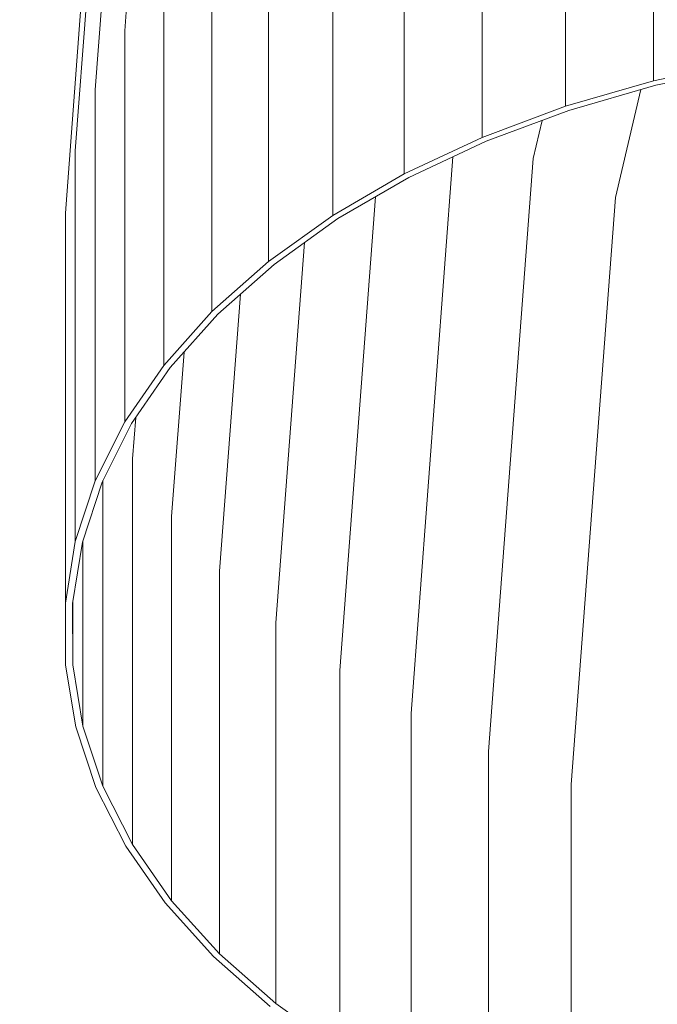
# Model space of a CAD drawing. Units: millimetres. Extents: x -1729 to 10533, y -16709 to -568.
# Drawn here: x 3481 to 3746, y -12057 to -11649 of the extents above; entities that cross this region are included whole.
import ezdxf

# ---------------------------------------------------------------- set-up
doc = ezdxf.new("R2010")
doc.units = ezdxf.units.MM
doc.layers.add('размер', color=92, linetype='Continuous', lineweight=15)
doc.styles.get("Standard").update_dxf_attribs({"font": 'txt.shx'})
doc.dimstyles.new('Размер М1.1', dxfattribs={"dimtxt": 300, "dimasz": 200, "dimexe": 1, "dimexo": 1, "dimgap": 50, "dimtad": 1, "dimdec": 0, "dimzin": 0, "dimtxsty": 'Standard', "dimcen": 2.5, "dimazin": 0, "dimtfac": 1, "dimtmove": 0, "dimatfit": 3, "dimfxl": 1, "dimtzin": 0, "dimarcsym": 0})

# ---------------------------------------------------------------- blocks, each defined once
blk = doc.blocks.new('A$Cacf1dc22')
at = {"color": 0, "linetype": 'Continuous', "lineweight": 0}
for p, q in [((5564.64, 1884.3), (5590.16, 1888.54)), ((5564.94, 1881.34), (5590.27, 1885.54)), ((5590.16, 1888.54), (5615.83, 1888.6)), ((5590.27, 1885.54), (5615.73, 1885.61)), ((5616.12, 1885.54), (5590.27, 1885.54)), ((5615.73, 1885.61), (5641.06, 1881.53)), ((5615.83, 1888.6), (5641.36, 1884.49)), ((5777.46, 1888.6), (5615.83, 1888.6)), ((6042.06, 1868.68), (5777.46, 1888.6)), ((5539.54, 1875.94), (5564.64, 1884.3)), ((5540.04, 1873.04), (5564.94, 1881.34)), ((5641.63, 1881.34), (5564.94, 1881.34)), ((5641.06, 1881.53), (5665.98, 1873.35)), ((5641.36, 1884.49), (5666.48, 1876.25)), ((5803.21, 1884.49), (5641.36, 1884.49)), ((6068.46, 1864.52), (5803.21, 1884.49)), ((5515.14, 1863.54), (5539.54, 1875.94)), ((5515.83, 1860.74), (5540.04, 1873.04)), ((5666.6, 1873.04), (5540.04, 1873.04)), ((5665.98, 1873.35), (5690.21, 1861.17)), ((5666.48, 1876.25), (5690.9, 1863.97)), ((5828.45, 1876.25), (5666.48, 1876.25)), ((6094.06, 1856.25), (5828.45, 1876.25)), ((5491.71, 1847.24), (5515.14, 1863.54)), ((5492.59, 1844.57), (5515.83, 1860.74)), ((5675.65, 1860.74), (5515.83, 1860.74)), ((5692.7, 1859.46), (5675.65, 1860.74)), ((5690.21, 1861.17), (5713.49, 1845.11)), ((5690.9, 1863.97), (5714.37, 1847.79)), ((5852.9, 1863.97), (5690.9, 1863.97)), ((6118.6, 1843.96), (5852.9, 1863.97)), ((5469.5, 1827.22), (5491.71, 1847.24)), ((5470.55, 1824.7), (5492.59, 1844.57)), ((5651.77, 1844.57), (5492.59, 1844.57)), ((5719.83, 1839.44), (5651.77, 1844.57)), ((5713.49, 1845.11), (5735.57, 1825.36)), ((5714.37, 1847.79), (5736.62, 1827.87)), ((5876.3, 1847.78), (5714.37, 1847.79)), ((5736.62, 1827.87), (5757.41, 1804.45)), ((5898.38, 1827.87), (5736.62, 1827.87)), ((5469.5, 1827.22), (5448.76, 1803.7)), ((5470.55, 1824.7), (5449.97, 1801.37)), ((5629.04, 1824.7), (5470.55, 1824.7)), ((5743.82, 1816.06), (5629.04, 1824.7)), ((5735.57, 1825.36), (5756.19, 1802.12)), ((5757.41, 1804.45), (5776.51, 1777.78)), ((5918.91, 1804.45), (5757.41, 1804.45)), ((5431.07, 1774.81), (5449.97, 1801.37)), ((5607.71, 1801.37), (5449.97, 1801.37)), ((5765.23, 1789.51), (5607.71, 1801.37)), ((5756.19, 1802.12), (5775.15, 1775.66)), ((5588.01, 1774.81), (5431.07, 1774.81)), ((5784.22, 1760.04), (5588.01, 1774.81)), ((5775.15, 1775.66), (5792.22, 1746.26)), ((5776.51, 1777.78), (5793.71, 1748.15)), ((5937.67, 1777.78), (5776.51, 1777.78)), ((5792.22, 1746.26), (5807.22, 1714.24)), ((5793.71, 1748.15), (5808.83, 1715.88)), ((5954.44, 1748.15), (5793.71, 1748.15)), ((5570.15, 1745.33), (5414.06, 1745.33)), ((5800.79, 1727.96), (5570.15, 1745.33)), ((5807.22, 1714.24), (5819.98, 1679.96)), ((5808.83, 1715.88), (5821.7, 1681.33)), ((5969.04, 1715.88), (5808.83, 1715.88)), ((5554.34, 1713.24), (5399.13, 1713.24)), ((5800.08, 1694.73), (5554.34, 1713.24)), ((5815.87, 1691.01), (5800.08, 1694.73)), ((5821.7, 1681.33), (5832.18, 1644.87)), ((5981.31, 1681.33), (5821.7, 1681.33)), ((5540.74, 1678.89), (5386.43, 1678.9)), ((5783.84, 1660.59), (5540.74, 1678.89)), ((5819.98, 1679.96), (5830.38, 1643.79)), ((5828.59, 1650.03), (5783.84, 1660.59)), ((5832.18, 1644.87), (5840.15, 1606.91)), ((5991.13, 1644.87), (5832.18, 1644.87)), ((5830.38, 1643.79), (5838.29, 1606.13))]:
    blk.add_line(p, q, dxfattribs=at)
blk = doc.blocks.new('*D9')
at = {"layer": 'Defpoints', "color": 0, "transparency": 16777216}
for p in [(2774.86, -8457.56), (8532.69, -9846.02), (2774.86, -13142.29)]:
    blk.add_point(p, dxfattribs=at)
at = {"layer": 'размер', "color": 0, "lineweight": -2, "transparency": 16777216}
for p, q in [((2774.86, -13141.29), (2774.86, -8456.56)), ((8332.69, -8457.56), (2974.86, -8457.56)), ((8532.69, -9845.02), (8532.69, -8456.56))]:
    blk.add_line(p, q, dxfattribs=at)
at = {"layer": 'размер', "color": 0, "transparency": 16777216}
for points in [[(2974.86, -8424.23), (2974.86, -8490.9), (2774.86, -8457.56)], [(8332.69, -8424.23), (8332.69, -8490.9), (8532.69, -8457.56)]]:
    blk.add_solid(points, dxfattribs=at)
at = {"layer": 'размер', "color": 0, "transparency": 16777216, "insert": (5653.78, -8257.56), "char_height": 300, "attachment_point": 5}
blk.add_mtext('5700', dxfattribs=at)
blk = doc.blocks.new('*D10')
at = {"layer": 'Defpoints', "color": 0, "transparency": 16777216}
for p in [(8020.13, -9846.02), (19.4, -15208.79), (3281.33, -15208.79)]:
    blk.add_point(p, dxfattribs=at)
at = {"layer": 'размер', "color": 0, "lineweight": -2, "transparency": 16777216}
for p, q in [((8019.13, -9846.02), (18.4, -9846.02)), ((19.4, -10046.02), (19.4, -15008.79)), ((3280.33, -15208.79), (18.4, -15208.79))]:
    blk.add_line(p, q, dxfattribs=at)
at = {"layer": 'размер', "color": 0, "transparency": 16777216}
for points in [[(-13.93, -10046.02), (52.74, -10046.02), (19.4, -9846.02)], [(-13.93, -15008.79), (52.74, -15008.79), (19.4, -15208.79)]]:
    blk.add_solid(points, dxfattribs=at)
at = {"layer": 'размер', "color": 0, "transparency": 16777216, "insert": (-180.6, -12527.4), "char_height": 300, "attachment_point": 5, "rotation": 90}
blk.add_mtext('5300', dxfattribs=at)
blk = doc.blocks.new('*D11')
at = {"layer": 'Defpoints', "color": 0, "transparency": 16777216}
for p in [(10532.69, -7721.2), (10532.69, -10217.72), (1274.86, -13158.7)]:
    blk.add_point(p, dxfattribs=at)
at = {"layer": 'размер', "color": 0, "lineweight": -2, "transparency": 16777216}
for p, q in [((1274.86, -13157.7), (1274.86, -7720.2)), ((1474.86, -7721.2), (10332.69, -7721.2)), ((10532.69, -10216.72), (10532.69, -7720.2))]:
    blk.add_line(p, q, dxfattribs=at)
at = {"layer": 'размер', "color": 0, "transparency": 16777216}
for points in [[(1474.86, -7687.86), (1474.86, -7754.53), (1274.86, -7721.2)], [(10332.69, -7687.86), (10332.69, -7754.53), (10532.69, -7721.2)]]:
    blk.add_solid(points, dxfattribs=at)
at = {"layer": 'размер', "color": 0, "transparency": 16777216, "insert": (5903.78, -7521.2), "char_height": 300, "attachment_point": 5}
blk.add_mtext('9200', dxfattribs=at)
blk = doc.blocks.new('*D12')
at = {"layer": 'Defpoints', "color": 0, "transparency": 16777216}
for p in [(6015.72, -8846.02), (-1331.65, -16708.79), (4498.81, -16708.79)]:
    blk.add_point(p, dxfattribs=at)
at = {"layer": 'размер', "color": 0, "lineweight": -2, "transparency": 16777216}
for p, q in [((6014.72, -8846.02), (-1332.65, -8846.02)), ((-1331.65, -9046.02), (-1331.65, -16508.79)), ((4497.81, -16708.79), (-1332.65, -16708.79))]:
    blk.add_line(p, q, dxfattribs=at)
at = {"layer": 'размер', "color": 0, "transparency": 16777216}
for points in [[(-1364.98, -9046.02), (-1298.31, -9046.02), (-1331.65, -8846.02)], [(-1364.98, -16508.79), (-1298.31, -16508.79), (-1331.65, -16708.79)]]:
    blk.add_solid(points, dxfattribs=at)
at = {"layer": 'размер', "color": 0, "transparency": 16777216, "insert": (-1531.65, -12777.4), "char_height": 300, "attachment_point": 5, "rotation": 90}
blk.add_mtext('7800', dxfattribs=at)

msp = doc.modelspace()

# ---------------------------------------------------------------- block references
at = {"rotation": 90}
msp.add_blockref('A$Cacf1dc22', (5388.92, -17506.42), dxfattribs=at)

# ---------------------------------------------------------------- dimensions: what is measured, and where the dimension line sits
at = {"layer": 'размер'}
for base, p1, p2, text, picture, middle in [((10532.69, -7721.2), (1274.86, -13158.7), (10532.69, -10217.72), '9200', '*D11', (5903.78, -7521.2)), ((2774.86, -8457.56), (8532.69, -9846.02), (2774.86, -13142.29), '5700', '*D9', (5653.78, -8257.56))]:
    dim = msp.add_linear_dim(base=base, p1=p1, p2=p2, text=text, dimstyle='Размер М1.1', dxfattribs=at)
    dim.commit()
    dim.dimension.update_dxf_attribs({"geometry": picture, "text_midpoint": middle})
for base, p1, p2, text, picture, middle in [((-1331.65, -16708.79), (6015.72, -8846.02), (4498.81, -16708.79), '7800', '*D12', (-1531.65, -12777.4)), ((19.4, -15208.79), (8020.13, -9846.02), (3281.33, -15208.79), '5300', '*D10', (-180.6, -12527.4))]:
    dim = msp.add_linear_dim(base=base, p1=p1, p2=p2, angle=90, text=text, dimstyle='Размер М1.1', dxfattribs=at)
    dim.commit()
    dim.dimension.update_dxf_attribs({"geometry": picture, "text_midpoint": middle})

doc.saveas('drawing.dxf')
